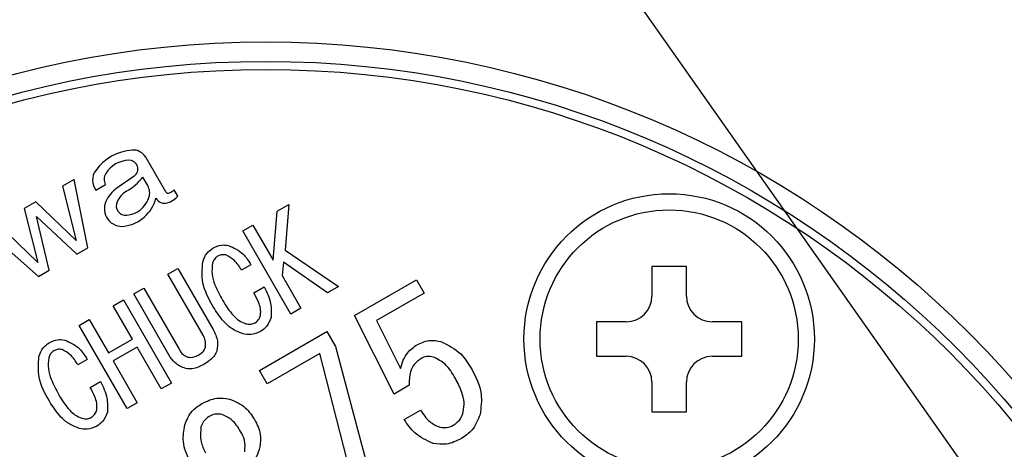
# Model space of a CAD drawing. Extents: x 0 to 1712, y 0 to 1188.
# Drawn here: x 1392 to 1422, y 491 to 505 of the extents above; entities that cross this region are included whole.
import ezdxf

# ---------------------------------------------------------------- set-up
doc = ezdxf.new("R2010")
doc.units = 0
doc.header["$LTSCALE"] = 2
doc.layers.get('0').update_dxf_attribs({"linetype": 'CONTINUOUS'})
doc.styles.add('SLDTEXTSTYLE0', font='TXT', dxfattribs={"width": 0.7, "bigfont": 'bigfont'})
doc.dimstyles.new('SLDDIMSTYLE0', dxfattribs={"dimtxt": 7, "dimasz": 4, "dimexe": 0, "dimexo": 0.0625, "dimgap": 1.75, "dimtad": 3, "dimdec": 3, "dimrnd": 1e-09, "dimzin": 12, "dimtxsty": 'SLDTEXTSTYLE0', "dimblk1": 'OPEN30', "dimblk2": 'OPEN30', "dimsah": 1, "dimcen": 0, "dimazin": 3, "dimtol": 1, "dimtp": 0.2, "dimtm": 0.2, "dimtfac": 1, "dimtdec": 1, "dimtmove": 0, "dimatfit": 3, "dimtolj": 1})
doc.dimstyles.new('SLDDIMSTYLE1', dxfattribs={"dimtxt": 7, "dimasz": 4, "dimexe": 0, "dimexo": 0.0625, "dimgap": 1.75, "dimtad": 3, "dimdec": 4, "dimlfac": 2, "dimzin": 12, "dimtxsty": 'SLDTEXTSTYLE0', "dimblk1": 'OPEN30', "dimblk2": 'OPEN30', "dimsah": 1, "dimcen": 0.09, "dimadec": 3, "dimazin": 3, "dimtfac": 1, "dimtdec": 3, "dimtofl": 0, "dimtmove": 0, "dimatfit": 3, "dimtolj": 1, "dimtzin": 12})

# ---------------------------------------------------------------- blocks, each defined once
blk = doc.blocks.new('_OPEN30')
at = {"color": 0, "linetype": 'BYBLOCK'}
for p, q in [((-1, 0.267949), (0, 0)), ((0, 0), (-1, -0.267949)), ((0, 0), (-1, 0))]:
    blk.add_line(p, q, dxfattribs=at)
blk = doc.blocks.new('_D_1')
at = {"color": 7, "linetype": 'CONTINUOUS'}
blk.add_line((1038.375, 1034.313), (1450.723, 448.971), dxfattribs=at)
blk.add_arc((1244.549, 741.642), 358, 121.34437, 125.48308, dxfattribs=at)
at = {"color": 7, "linetype": 'CONTINUOUS', "xscale": 4, "yscale": 4}
for p, rotation in [((1038.375, 1034.313, -118.031), 125.1629904186), ((1450.723, 448.971, -118.031), 305.1629904186)]:
    blk.add_blockref('_OPEN30', p, dxfattribs=dict(at, rotation=rotation))
at = {"color": 7, "linetype": 'CONTINUOUS', "attachment_point": 1, "rotation": 305.163, "style": 'SLDTEXTSTYLE0'}
for s, insert, char_height in [('%%c', (1157.671, 880.634), 7), ('716', (1162.128, 874.307), 7), ('±0.2', (1170.868, 860.532), 6.3)]:
    blk.add_mtext(s, dxfattribs=dict(at, insert=insert, char_height=char_height))
blk = doc.blocks.new('_D_7')
at = {"color": 7, "linetype": 'CONTINUOUS'}
for p, q in [((1244.549, 1113.142), (1244.549, 1130.991)), ((1571.403, 930.352), (1581.734, 936.316))]:
    blk.add_line(p, q, dxfattribs=at)
blk.add_arc((1244.549, 741.642), 387.348, 30, 90, dxfattribs=at)
at = {"color": 7, "linetype": 'CONTINUOUS', "xscale": 4, "yscale": 4}
for p, rotation in [((1244.549, 1128.991, -118.031), 179.7041746755), ((1580.002, 935.316, -118.031), 300.2958253245)]:
    blk.add_blockref('_OPEN30', p, dxfattribs=dict(at, rotation=rotation))
at = {"color": 7, "linetype": 'CONTINUOUS', "insert": (1440.497, 1086.289), "char_height": 7, "attachment_point": 1, "rotation": 329.2022, "style": 'SLDTEXTSTYLE0'}
blk.add_mtext('60°', dxfattribs=at)

msp = doc.modelspace()

# ---------------------------------------------------------------- linework, layer by layer
at = {"color": 7, "linetype": 'CONTINUOUS'}
for p, q in [((1396.4495877, 499.3860918), (1395.8327951, 500.454408)), ((1393.6128157, 499.7635251), (1393.2542812, 499.5565251)), ((1394.0341601, 497.6477352), (1393.6128157, 499.7635251)), ((1395.4691495, 499.8699117), (1394.9355651, 499.4983767)), ((1395.8935214, 499.5752269), (1395.7413095, 499.8388658)), ((1393.2542812, 499.5565251), (1393.673687, 497.8760928)), ((1394.2818502, 499.4327234), (1394.5858251, 499.6082234)), ((1396.8289939, 499.250941), (1396.7164939, 499.4457967)), ((1392.4280929, 499.0795251), (1392.0695584, 498.8725251)), ((1392.0695584, 498.8725251), (1392.4889643, 497.1920928)), ((1393.673687, 497.8760928), (1392.4280929, 499.0795251)), ((1399.7797032, 497.2724678), (1399.9072812, 498.7904792)), ((1399.9072812, 498.7904792), (1400.2639662, 498.9964114)), ((1400.2639662, 498.9964114), (1400.1510948, 497.5749612)), ((1392.8416431, 496.9592352), (1392.4513257, 498.6252848)), ((1392.4513257, 498.6252848), (1393.6990082, 497.4542352)), ((1390.8848357, 498.1885251), (1392.5064913, 496.7657352)), ((1392.4889643, 497.1920928), (1391.2433702, 498.3955251)), ((1398.8416296, 498.175225), (1399.1542794, 498.3557334)), ((1400.3283528, 495.6001449), (1398.8416296, 498.175225)), ((1399.1542794, 498.3557334), (1399.7797032, 497.2724678)), ((1393.6990082, 497.4542352), (1394.0341601, 497.6477352)), ((1400.1510948, 497.5749612), (1401.8035316, 496.4518398)), ((1392.5064913, 496.7657352), (1392.8416431, 496.9592352)), ((1396.5165716, 496.8328521), (1396.8292214, 497.0133606)), ((1396.8292214, 497.0133606), (1397.9198994, 495.1242509)), ((1399.091659, 497.1218223), (1398.8010267, 496.9540257)), ((1400.0978517, 497.2095539), (1400.0542794, 496.7968877)), ((1401.4600571, 496.2535347), (1400.0978517, 497.2095539)), ((1412.5820779, 497.0748299), (1411.5154112, 497.0748299)), ((1411.5154112, 497.0748299), (1411.5154112, 496.1581632)), ((1412.5820779, 496.1581632), (1412.5820779, 497.0748299)), ((1397.6072495, 494.9437424), (1396.5165716, 496.8328521)), ((1400.0542794, 496.7968877), (1400.6410026, 495.7806534)), ((1402.2953793, 495.5543603), (1404.2174337, 496.664059)), ((1404.2174337, 496.664059), (1404.4580176, 496.2473556)), ((1395.459727, 496.2226826), (1395.7723768, 496.4031911)), ((1395.7723768, 496.4031911), (1396.8630548, 494.5140814)), ((1399.1844264, 496.2594496), (1399.5014797, 496.4425005)), ((1401.8035316, 496.4518398), (1401.4600571, 496.2535347)), ((1394.8256203, 495.8565809), (1395.1382701, 496.0370894)), ((1395.1382701, 496.0370894), (1396.6249933, 493.4620093)), ((1396.550405, 494.3335729), (1395.459727, 496.2226826)), ((1404.4580176, 496.2473556), (1402.9828387, 495.3956607)), ((1395.4205355, 494.8261574), (1394.8256203, 495.8565809)), ((1400.6410026, 495.7806534), (1400.3283528, 495.6001449)), ((1393.7687757, 495.2464114), (1394.0814255, 495.4269199)), ((1394.0814255, 495.4269199), (1394.6763408, 494.3964964)), ((1403.5234432, 493.1222065), (1402.2953793, 495.5543603)), ((1395.2554989, 492.6713313), (1393.7687757, 495.2464114)), ((1402.9828387, 495.3956607), (1403.7219811, 493.9120387)), ((1410.7154112, 495.3581632), (1409.7987445, 495.3581632)), ((1409.7987445, 495.3581632), (1409.7987445, 494.2914965)), ((1414.2987445, 495.3581632), (1413.3820779, 495.3581632)), ((1414.2987445, 494.2914965), (1414.2987445, 495.3581632)), ((1394.6763408, 494.3964964), (1395.4205355, 494.8261574)), ((1399.3515453, 493.854737), (1401.4432168, 495.0623641)), ((1401.4432168, 495.0623641), (1401.7101659, 494.5999946)), ((1395.5648858, 494.5761354), (1394.8206911, 494.1464744)), ((1396.3123434, 493.2815008), (1395.5648858, 494.5761354)), ((1401.7101659, 494.5999946), (1402.8862618, 490.1731064)), ((1397.461764, 494.331324), (1397.4749745, 494.3389511)), ((1401.2214311, 494.3787116), (1399.5921291, 493.4380336)), ((1402.3798571, 489.8807335), (1401.2214311, 494.3787116)), ((1409.7987445, 494.2914965), (1410.7154112, 494.2914965)), ((1413.3820779, 494.2914965), (1414.2987445, 494.2914965)), ((1394.0188051, 494.1930088), (1393.7281729, 494.0252122)), ((1394.8206911, 494.1464744), (1395.5681487, 492.8518398)), ((1397.6422062, 494.0492974), (1397.6289956, 494.0416703)), ((1399.5921291, 493.4380336), (1399.3515453, 493.854737)), ((1394.1115725, 493.3306361), (1394.4286258, 493.5136869)), ((1396.6249933, 493.4620093), (1396.3123434, 493.2815008)), ((1403.9923364, 493.3929221), (1403.5234432, 493.1222065)), ((1411.5154112, 493.4914965), (1411.5154112, 492.5748299)), ((1412.5820779, 492.5748299), (1412.5820779, 493.4914965)), ((1395.5681487, 492.8518398), (1395.2554989, 492.6713313)), ((1403.8393705, 492.335833), (1404.3457751, 492.6282059)), ((1411.5154112, 492.5748299), (1412.5820779, 492.5748299))]:
    msp.add_line(p, q, dxfattribs=at)
for centre, radius in [((1399.5487445, 473.1741948), 30.85), ((1399.5487445, 473.1741948), 30.25), ((1399.5487445, 473.1741948), 30), ((1412.0487445, 494.8248299), 4.5), ((1412.0487445, 494.8248299), 4)]:
    msp.add_circle(centre, radius, dxfattribs=at)
for centre, radius, start, end in [((1244.5487445, 741.6420699), 355.5, 216.055123567, 323.944876433), ((1244.5487445, 741.6420699), 357.5, 216.02112314, 323.97887686), ((1244.5487445, 741.6420699), 367.5, 218.213210702, 321.786789298), ((1395.52445, 499.1524774), 1.53, 94.32071138, 144.42313848), ((1395.4430837, 500.229408), 0.45, 30, 94.32071138), ((1395.33545, 499.479835), 0.882, 91.92751306, 147.32419215), ((1395.3148653, 500.0914887), 0.27, 304.84950838, 91.92751306), ((1394.7046075, 499.7389263), 0.522, 144.42313848, 215.91580044), ((1394.8733354, 499.7762318), 0.333, 147.32419215, 210.30015893), ((1394.331314, 500.9577549), 1.8, 300.24063672, 321.56655978), ((1395.5012738, 498.6859275), 0.99, 124.84950838, 156.07078531), ((1395.6004687, 498.780682), 0.72, 120.24063672, 156.05079063), ((1395.50381, 499.3502269), 0.45, 341.78744673, 30), ((1396.3056488, 499.9234014), 0.63, 294.26082952, 310.70277965), ((1395.0981789, 498.8648005), 0.549, 156.07078531, 278.15149867), ((1395.0093484, 499.4849599), 1.175489, 278.15149867, 345.46049557), ((1395.1618447, 499.4627424), 0.81, 275.82245517, 341.78744673), ((1396.4161222, 499.3358448), 0.306, 208.49529119, 287.40364621), ((1396.52753, 499.4310918), 0.09, 210, 294.26082952), ((1396.2922942, 499.7308924), 0.72, 287.40364621, 318.19487234), ((1395.2138866, 498.9523889), 0.297, 156.05079063, 275.82245517), ((1410.7154112, 496.1581632), 0.8, 270, 0), ((1413.3820779, 496.1581632), 0.8, 180, 270), ((1410.7154112, 493.4914965), 0.8, 0, 90), ((1413.3820779, 493.4914965), 0.8, 90, 180)]:
    msp.add_arc(centre, radius, start, end, dxfattribs=at)
for points, knots in [([(1397.5965289, 497.2097687), (1397.6318698, 497.3081007), (1397.6950206, 497.4838106), (1397.8459998, 497.5914033), (1397.9124871, 497.6387843)], [0, 0, 0, 0, 0.5596266492, 1, 1, 1, 1]), ([(1397.9124871, 497.6387843), (1397.9981809, 497.6812667), (1398.1511382, 497.7570948), (1398.3189197, 497.7329149), (1398.3927021, 497.7222817)], [0, 0, 0, 0, 0.5602468025, 1, 1, 1, 1]), ([(1398.3927021, 497.7222817), (1398.557438, 497.64907), (1398.8526444, 497.5178748), (1399.0184007, 497.2432129), (1399.091659, 497.1218223)], [0, 0, 0, 0, 0.558036343, 1, 1, 1, 1]), ([(1398.0574023, 497.3877837), (1398.0159231, 497.3562445), (1397.9417155, 497.2998198), (1397.9123671, 497.2120054), (1397.8994233, 497.1732759)], [0, 0, 0, 0, 0.5589611794, 1, 1, 1, 1]), ([(1398.314534, 497.4305543), (1398.2639741, 497.4366455), (1398.173456, 497.4475509), (1398.0929436, 497.4060873), (1398.0574023, 497.3877837)], [0, 0, 0, 0, 0.5585609604, 1, 1, 1, 1]), ([(1398.8010267, 496.9540257), (1398.7316415, 497.0665814), (1398.6082445, 497.2667539), (1398.4039535, 497.3806856), (1398.314534, 497.4305543)], [0, 0, 0, 0, 0.5622932353, 1, 1, 1, 1]), ([(1397.9186574, 495.8280969), (1397.784735, 496.0714794), (1397.5462902, 496.5048142), (1397.5812182, 496.9949275), (1397.5965289, 497.2097687)], [0, 0, 0, 0, 0.56164994171, 1, 1, 1, 1]), ([(1397.8994233, 497.1732759), (1397.8876929, 497.0603931), (1397.8641732, 496.8340589), (1397.9883475, 496.4427005), (1398.1242024, 496.1865301), (1398.207246, 496.0299417)], [0, 0, 0, 0, 0.2789075111, 0.5592202197, 1, 1, 1, 1]), ([(1399.5014797, 496.4425005), (1399.5843781, 496.2731108), (1399.7318877, 495.9716979), (1399.7206539, 495.6379344), (1399.7157334, 495.4917413)], [0, 0, 0, 0, 0.561985724, 1, 1, 1, 1]), ([(1399.3899577, 495.5678657), (1399.3928414, 495.6364699), (1399.3986307, 495.7742025), (1399.3123302, 496.0068708), (1399.2329473, 496.1636327), (1399.1844264, 496.2594496)], [0, 0, 0, 0, 0.2784086222, 0.5589443941, 1, 1, 1, 1]), ([(1398.8438366, 494.9883514), (1398.7318505, 495.0316161), (1398.5076484, 495.1182342), (1398.1865681, 495.4111152), (1398.0202828, 495.669925), (1397.9186574, 495.8280969)], [0, 0, 0, 0, 0.2795661135, 0.5597061267, 1, 1, 1, 1]), ([(1398.207246, 496.0299417), (1398.3114112, 495.8641397), (1398.4565212, 495.6331652), (1398.7135367, 495.3894641), (1398.8563184, 495.330399), (1398.9275882, 495.3009166)], [0, 0, 0, 0, 0.5602808747, 0.7805131831, 1, 1, 1, 1]), ([(1399.2263952, 495.3325202), (1399.2695954, 495.3678791), (1399.346976, 495.4312143), (1399.3767888, 495.525998), (1399.3899577, 495.5678657)], [0, 0, 0, 0, 0.5582819583, 1, 1, 1, 1]), ([(1399.7157334, 495.4917413), (1399.6779631, 495.3916356), (1399.6104381, 495.2126685), (1399.4546481, 495.1039733), (1399.3859997, 495.0560771)], [0, 0, 0, 0, 0.5593527386, 1, 1, 1, 1]), ([(1397.9198994, 495.1242509), (1397.9779934, 495.0072195), (1398.0816989, 494.7983029), (1398.048885, 494.5690436), (1398.0344529, 494.4682113)], [0, 0, 0, 0, 0.560182417, 1, 1, 1, 1]), ([(1398.9275882, 495.3009166), (1398.9855119, 495.2902489), (1399.0889864, 495.2711923), (1399.184395, 495.3137748), (1399.2263952, 495.3325202)], [0, 0, 0, 0, 0.5597871403, 1, 1, 1, 1]), ([(1397.6857958, 494.5839674), (1397.6887372, 494.6550922), (1397.6940097, 494.7825849), (1397.6338484, 494.8943349), (1397.6072495, 494.9437424)], [0, 0, 0, 0, 0.5578738845, 1, 1, 1, 1]), ([(1399.3859997, 495.0560771), (1399.28799, 495.0134575), (1399.1126552, 494.9372131), (1398.926107, 494.9727008), (1398.8438366, 494.9883514)], [0, 0, 0, 0, 0.5589862365, 1, 1, 1, 1]), ([(1392.523675, 494.2809551), (1392.5590159, 494.3792871), (1392.6221667, 494.554997), (1392.7731459, 494.6625898), (1392.8396332, 494.7099707)], [0, 0, 0, 0, 0.5596266492, 1, 1, 1, 1]), ([(1392.8396332, 494.7099707), (1392.925327, 494.7524532), (1393.0782843, 494.8282812), (1393.2460658, 494.8041013), (1393.3198482, 494.7934682)], [0, 0, 0, 0, 0.5602468025, 1, 1, 1, 1]), ([(1393.2416801, 494.5017407), (1393.1911202, 494.507832), (1393.1006021, 494.5187373), (1393.0200898, 494.4772738), (1392.9845484, 494.4589701)], [0, 0, 0, 0, 0.5585609604, 1, 1, 1, 1]), ([(1393.3198482, 494.7934682), (1393.4845841, 494.7202564), (1393.7797905, 494.5890612), (1393.9455468, 494.3143993), (1394.0188051, 494.1930088)], [0, 0, 0, 0, 0.558036343, 1, 1, 1, 1]), ([(1396.8630548, 494.5140814), (1396.900246, 494.4526474), (1396.9664735, 494.3432501), (1397.0808194, 494.287897), (1397.1309524, 494.2636284)], [0, 0, 0, 0, 0.5615672696, 1, 1, 1, 1]), ([(1397.4749745, 494.3389511), (1397.5282592, 494.3733656), (1397.6233228, 494.4347634), (1397.6667224, 494.5384145), (1397.6857958, 494.5839674)], [0, 0, 0, 0, 0.5605161466, 1, 1, 1, 1]), ([(1403.7219811, 493.9120387), (1403.7768151, 494.0857611), (1403.8749206, 494.3965747), (1404.1406695, 494.5806179), (1404.2578838, 494.6617941)], [0, 0, 0, 0, 0.5589281915, 1, 1, 1, 1]), ([(1404.2578838, 494.6617941), (1404.386679, 494.7178649), (1404.6170719, 494.8181661), (1404.8621141, 494.7709363), (1404.9701718, 494.750109)], [0, 0, 0, 0, 0.5590241192, 1, 1, 1, 1]), ([(1404.9701718, 494.750109), (1405.1942836, 494.6403007), (1405.5962591, 494.4433445), (1405.8294444, 494.0643496), (1405.9326228, 493.8966543)], [0, 0, 0, 0, 0.55752632823, 1, 1, 1, 1]), ([(1392.8458035, 492.8992833), (1392.7118811, 493.1426658), (1392.4734363, 493.5760007), (1392.5083643, 494.0661139), (1392.523675, 494.2809551)], [0, 0, 0, 0, 0.56164994171, 1, 1, 1, 1]), ([(1392.8265694, 494.2444623), (1392.8148391, 494.1315796), (1392.7913193, 493.9052454), (1392.9154936, 493.5138869), (1393.0513485, 493.2577166), (1393.1343921, 493.1011282)], [0, 0, 0, 0, 0.2789075111, 0.5592202197, 1, 1, 1, 1]), ([(1392.9845484, 494.4589701), (1392.9430693, 494.4274309), (1392.8688616, 494.3710062), (1392.8395132, 494.2831919), (1392.8265694, 494.2444623)], [0, 0, 0, 0, 0.5589611794, 1, 1, 1, 1]), ([(1393.7281729, 494.0252122), (1393.6587876, 494.1377678), (1393.5353906, 494.3379404), (1393.3310996, 494.451872), (1393.2416801, 494.5017407)], [0, 0, 0, 0, 0.5622932353, 1, 1, 1, 1]), ([(1397.0700822, 493.9114316), (1396.9490736, 493.9614805), (1396.7322816, 494.0511451), (1396.606138, 494.2470277), (1396.550405, 494.3335729)], [0, 0, 0, 0, 0.5581783623, 1, 1, 1, 1]), ([(1397.1309524, 494.2636284), (1397.1962856, 494.2592305), (1397.3134926, 494.2513406), (1397.4162745, 494.3067852), (1397.461764, 494.331324)], [0, 0, 0, 0, 0.5574171567, 1, 1, 1, 1]), ([(1398.0344529, 494.4682113), (1398.0137951, 494.417104), (1397.9724279, 494.3147618), (1397.8341391, 494.1710373), (1397.715012, 494.095477), (1397.6422062, 494.0492974)], [0, 0, 0, 0, 0.2794715536, 0.5596407369, 1, 1, 1, 1]), ([(1404.3638975, 494.2239357), (1404.2908404, 494.1708269), (1404.1446449, 494.0645502), (1404.0000905, 493.7660827), (1403.9952774, 493.5344567), (1403.9923364, 493.3929221)], [0, 0, 0, 0, 0.2798082906, 0.5599282698, 1, 1, 1, 1]), ([(1404.748415, 494.2697962), (1404.6735635, 494.2829426), (1404.5397758, 494.30644), (1404.4176822, 494.249166), (1404.3638975, 494.2239357)], [0, 0, 0, 0, 0.55947966524, 1, 1, 1, 1]), ([(1405.4262181, 493.6042814), (1405.3324099, 493.7644129), (1405.1655216, 494.0492926), (1404.8754408, 494.202644), (1404.748415, 494.2697962)], [0, 0, 0, 0, 0.562102187, 1, 1, 1, 1]), ([(1397.6289956, 494.0416703), (1397.5305148, 493.987755), (1397.3551413, 493.8917432), (1397.1569705, 493.9054304), (1397.0700822, 493.9114316)], [0, 0, 0, 0, 0.5615488037, 1, 1, 1, 1]), ([(1405.6704815, 492.5710353), (1405.6843764, 492.672043), (1405.712207, 492.8743542), (1405.6202604, 493.2315863), (1405.4998251, 493.4629052), (1405.4262181, 493.6042814)], [0, 0, 0, 0, 0.27937816, 0.5595742849, 1, 1, 1, 1]), ([(1405.9326228, 493.8966543), (1406.058916, 493.6458154), (1406.284301, 493.1981639), (1406.2174213, 492.705013), (1406.1880173, 492.4881964)], [0, 0, 0, 0, 0.5603441134, 1, 1, 1, 1]), ([(1394.3171038, 492.6390522), (1394.3199875, 492.7076564), (1394.3257768, 492.8453889), (1394.2394763, 493.0780573), (1394.1600934, 493.2348191), (1394.1115725, 493.3306361)], [0, 0, 0, 0, 0.27840862224, 0.55894439405, 1, 1, 1, 1]), ([(1394.4286258, 493.5136869), (1394.5115242, 493.3442972), (1394.6590338, 493.0428843), (1394.6478, 492.7091209), (1394.6428795, 492.5629277)], [0, 0, 0, 0, 0.561985724, 1, 1, 1, 1]), ([(1393.1343921, 493.1011282), (1393.2385573, 492.9353262), (1393.3836673, 492.7043516), (1393.6406828, 492.4606505), (1393.7834645, 492.4015855), (1393.8547343, 492.372103)], [0, 0, 0, 0, 0.5602808747, 0.7805131831, 1, 1, 1, 1]), ([(1397.5681201, 492.825076), (1397.7213738, 492.8996042), (1397.9950234, 493.0326817), (1398.2937823, 492.9875158), (1398.4252255, 492.9676445)], [0, 0, 0, 0, 0.5600362863, 1, 1, 1, 1]), ([(1393.7709827, 492.0595379), (1393.6589966, 492.1028025), (1393.4347945, 492.1894207), (1393.1137142, 492.4823017), (1392.9474289, 492.7411115), (1392.8458035, 492.8992833)], [0, 0, 0, 0, 0.2795661135, 0.5597061267, 1, 1, 1, 1]), ([(1397.038117, 492.166797), (1397.1015163, 492.3191841), (1397.215019, 492.5920002), (1397.4599849, 492.7536979), (1397.5681201, 492.825076)], [0, 0, 0, 0, 0.5585708652, 1, 1, 1, 1]), ([(1398.4252255, 492.9676445), (1398.6059754, 492.8908909), (1398.9296779, 492.7534339), (1399.1198344, 492.4603781), (1399.2038108, 492.3309596)], [0, 0, 0, 0, 0.5583827948, 1, 1, 1, 1]), ([(1393.8547343, 492.372103), (1393.912658, 492.3614353), (1394.0161325, 492.3423787), (1394.1115411, 492.3849613), (1394.1535413, 492.4037067)], [0, 0, 0, 0, 0.5597871403, 1, 1, 1, 1]), ([(1394.1535413, 492.4037067), (1394.1967415, 492.4390656), (1394.2741221, 492.5024007), (1394.3039349, 492.5971845), (1394.3171038, 492.6390522)], [0, 0, 0, 0, 0.5582819583, 1, 1, 1, 1]), ([(1394.6428795, 492.5629277), (1394.6051092, 492.462822), (1394.5375842, 492.283855), (1394.3817942, 492.1751598), (1394.3131458, 492.1272635)], [0, 0, 0, 0, 0.5593527386, 1, 1, 1, 1]), ([(1397.7969336, 492.4287593), (1397.7309776, 492.382443), (1397.6130982, 492.2996645), (1397.564394, 492.1652032), (1397.5429409, 492.1059757)], [0, 0, 0, 0, 0.559520861, 1, 1, 1, 1]), ([(1398.2034687, 492.4873317), (1398.1238914, 492.4990612), (1397.981524, 492.520046), (1397.853429, 492.4566983), (1397.7969336, 492.4287593)], [0, 0, 0, 0, 0.5589576871, 1, 1, 1, 1]), ([(1398.7702711, 491.9632282), (1398.6913713, 492.0921795), (1398.5508431, 492.321854), (1398.3093674, 492.436885), (1398.2034687, 492.4873317)], [0, 0, 0, 0, 0.5614521091, 1, 1, 1, 1]), ([(1404.3457751, 492.6282059), (1404.4301273, 492.4951185), (1404.5804907, 492.257881), (1404.8353992, 492.1445502), (1404.947307, 492.0947967)], [0, 0, 0, 0, 0.5609881003, 1, 1, 1, 1]), ([(1405.3978773, 492.1787928), (1405.4698777, 492.2377243), (1405.5988454, 492.3432829), (1405.6485334, 492.5012558), (1405.6704815, 492.5710353)], [0, 0, 0, 0, 0.5582819583, 1, 1, 1, 1]), ([(1406.1880173, 492.4881964), (1406.1215952, 492.3179047), (1406.0027866, 492.0133054), (1405.7346664, 491.8301408), (1405.6164435, 491.7493776)], [0, 0, 0, 0, 0.5590674989, 1, 1, 1, 1]), ([(1394.3131458, 492.1272635), (1394.2151361, 492.084644), (1394.0398013, 492.0083995), (1393.8532531, 492.0438873), (1393.7709827, 492.0595379)], [0, 0, 0, 0, 0.5589862365, 1, 1, 1, 1]), ([(1397.1977162, 491.0259563), (1397.1074205, 491.2318616), (1396.9461507, 491.5996127), (1397.0100119, 491.9934644), (1397.038117, 492.166797)], [0, 0, 0, 0, 0.5599039728, 1, 1, 1, 1]), ([(1397.5429409, 492.1059757), (1397.5301205, 491.9495816), (1397.5071388, 491.6692314), (1397.628461, 491.4170976), (1397.6821033, 491.3056174)], [0, 0, 0, 0, 0.5578527737, 1, 1, 1, 1]), ([(1399.2038108, 492.3309596), (1399.2812829, 492.1810165), (1399.4194285, 491.9136435), (1399.3839701, 491.6168968), (1399.3683969, 491.486566)], [0, 0, 0, 0, 0.56080123349, 1, 1, 1, 1]), ([(1404.7382621, 491.5924663), (1404.5325907, 491.6862499), (1404.1640374, 491.8543057), (1403.938879, 492.1882476), (1403.8393705, 492.335833)], [0, 0, 0, 0, 0.5580507862, 1, 1, 1, 1]), ([(1404.947307, 492.0947967), (1405.0361302, 492.08677), (1405.1952297, 492.0723927), (1405.33579, 492.1461939), (1405.3978773, 492.1787928)], [0, 0, 0, 0, 0.55828746748, 1, 1, 1, 1]), ([(1398.8992151, 491.333111), (1398.9079524, 491.4576701), (1398.9236239, 491.6810858), (1398.8173119, 491.8766814), (1398.7702711, 491.9632282)], [0, 0, 0, 0, 0.5575218982, 1, 1, 1, 1]), ([(1399.3683969, 491.486566), (1399.337485, 491.3798697), (1399.2823161, 491.1894472), (1399.1663191, 491.0292489), (1399.1153168, 490.9588119)], [0, 0, 0, 0, 0.56031378198, 1, 1, 1, 1]), ([(1405.6164435, 491.7493776), (1405.4598697, 491.6716005), (1405.1804097, 491.5327806), (1404.8733046, 491.5742368), (1404.7382621, 491.5924663)], [0, 0, 0, 0, 0.56027305281, 1, 1, 1, 1])]:
    msp.add_open_spline(points, degree=3, knots=knots, dxfattribs=at)

# ---------------------------------------------------------------- dimensions: what is measured, and where the dimension line sits
dim = msp.add_angular_dim_2l(base=(1438.2229781, 1077.0956826), line1=((1540.2964199, 912.3920699), (1569.6711356, 929.3515699)), line2=((1244.5487445, 1111.1420699), (1244.5487445, 372.1420699)), dimstyle='SLDDIMSTYLE1', dxfattribs=at)
dim.commit()
dim.dimension.update_dxf_attribs({"geometry": '_D_7', "text_midpoint": (1442.8752038, 1074.366356), "dimtype": 162})
dim = msp.add_diameter_dim_2p(p1=(1038.37498, 1034.3131803), p2=(1450.722509, 448.9709596), dimstyle='SLDDIMSTYLE0', dxfattribs=at)
dim.commit()
dim.dimension.update_dxf_attribs({"geometry": '_D_1', "text_midpoint": (1162.4608777, 858.1688122), "dimtype": 163})

doc.saveas('drawing.dxf')
